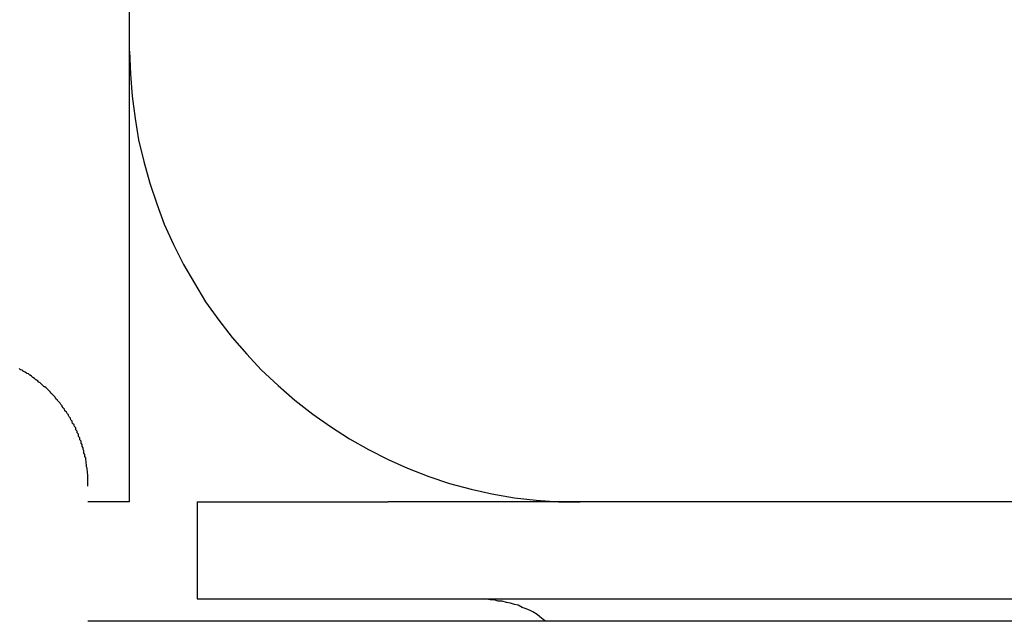
# Model space of a CAD drawing. Extents: x -46.6 to 46.6, y -49.5 to 49.5.
# Drawn here: x -17.6 to -17.4, y 17.7 to 17.8 of the extents above; entities that cross this region are included whole.
import ezdxf

# ---------------------------------------------------------------- set-up
doc = ezdxf.new("R2010")
doc.units = 0
doc.layers.get('0').update_dxf_attribs({"linetype": 'CONTINUOUS'})

msp = doc.modelspace()

# ---------------------------------------------------------------- linework, layer by layer
at = {"color": 0}
for points in [[(-17.607, 17.8241), (-17.607, 18.1691)], [(-17.607, 17.8241), (-17.607, 18.1691)], [(-17.607, 17.8241), (-17.607, 18.1691)], [(-17.607, 17.8241), (-17.607, 18.1691)], [(-17.607, 17.8241), (-17.607, 18.1691)], [(-17.607, 17.8241), (-17.607, 18.1691)], [(-17.607, 17.8241), (-17.607, 18.1691)], [(-17.607, 17.8241), (-17.607, 18.1691)], [(-17.607, 17.8241), (-17.607, 18.1691)], [(-17.607, 17.8241), (-17.607, 18.1691)], [(-17.607, 17.8241), (-17.607, 18.1691)], [(-17.607, 17.8241), (-17.607, 18.1691)], [(-17.607, 17.8241), (-17.607, 18.1691)], [(-17.607, 17.8241), (-17.607, 18.1691)], [(-17.607, 17.8241), (-17.607, 18.1691)], [(-17.607, 17.8241), (-17.607, 18.1691)], [(-17.607, 17.8241), (-17.607, 18.1691)], [(-17.607, 17.8241), (-17.607, 18.1691)], [(-17.607, 17.8241), (-17.607, 18.1691)], [(-17.607, 17.8241), (-17.607, 18.1691)], [(-17.607, 17.8241), (-17.607, 18.1691)], [(-17.607, 17.8241), (-17.607, 17.8241), (-17.6068, 17.819), (-17.6064, 17.8141), (-17.6057, 17.8092), (-17.605, 17.8044), (-17.6038, 17.7996), (-17.6025, 17.7948), (-17.6009, 17.7902), (-17.5993, 17.7857), (-17.5972, 17.7812), (-17.595, 17.7768), (-17.5926, 17.7726), (-17.5901, 17.7685), (-17.5872, 17.7644), (-17.5842, 17.7606), (-17.581, 17.7569), (-17.5778, 17.7534), (-17.5778, 17.7534), (-17.574, 17.7499), (-17.5703, 17.7467), (-17.5663, 17.7436), (-17.5624, 17.7408), (-17.5582, 17.7381), (-17.554, 17.7357), (-17.5496, 17.7335), (-17.5453, 17.7316), (-17.5406, 17.7297), (-17.536, 17.7282), (-17.5312, 17.7269), (-17.5266, 17.7259), (-17.5216, 17.725), (-17.5168, 17.7245), (-17.5118, 17.7241), (-17.507, 17.7241)], [(-17.607, 17.8241), (-17.607, 17.8241)], [(-17.607, 17.8241), (-17.607, 17.8241)], [(-17.607, 17.7241), (-17.607, 17.8241)], [(-17.607, 17.7241), (-17.607, 17.8241)], [(-17.607, 17.7241), (-17.607, 17.8241)], [(-17.607, 17.7241), (-17.607, 17.8241)], [(-17.607, 17.7241), (-17.607, 17.8241)], [(-17.607, 17.7241), (-17.607, 17.8241)], [(-17.607, 17.7241), (-17.607, 17.8241)], [(-17.607, 17.7241), (-17.607, 17.8241)], [(-17.607, 17.7241), (-17.607, 17.8241)], [(-17.607, 17.7241), (-17.607, 17.8241)], [(-17.607, 17.7241), (-17.607, 17.8241)], [(-17.607, 17.7241), (-17.607, 17.8241)], [(-17.607, 17.7241), (-17.607, 17.8241)], [(-17.607, 17.7241), (-17.607, 17.8241)], [(-17.607, 17.7241), (-17.607, 17.8241)], [(-17.607, 17.7241), (-17.607, 17.8241)], [(-17.607, 17.7241), (-17.607, 17.8241)], [(-17.607, 17.7241), (-17.607, 17.8241)], [(-17.607, 17.7241), (-17.607, 17.8241)], [(-17.607, 17.7241), (-17.607, 17.8241)], [(-17.607, 17.7241), (-17.607, 17.8241)], [(-17.6162, 17.7276), (-17.6162, 17.7283), (-17.6162, 17.7283), (-17.6162, 17.7283), (-17.6162, 17.7283), (-17.6162, 17.7283), (-17.6162, 17.7283), (-17.6162, 17.7283), (-17.6162, 17.7283), (-17.6162, 17.7283), (-17.6162, 17.7286), (-17.6162, 17.7286), (-17.6162, 17.7286), (-17.6162, 17.7286), (-17.6162, 17.7287), (-17.6162, 17.7287), (-17.6162, 17.7287), (-17.6162, 17.7287), (-17.6162, 17.729), (-17.6162, 17.729), (-17.6162, 17.729), (-17.6162, 17.729), (-17.6162, 17.729), (-17.6162, 17.729), (-17.6162, 17.729), (-17.6162, 17.729), (-17.6162, 17.729), (-17.6162, 17.7293), (-17.6162, 17.7293), (-17.6162, 17.7293), (-17.6162, 17.7293), (-17.6162, 17.7294), (-17.6162, 17.7294), (-17.6162, 17.7294), (-17.6162, 17.7294), (-17.6162, 17.7297), (-17.6162, 17.7297), (-17.6162, 17.7297), (-17.6162, 17.7297), (-17.6162, 17.7297), (-17.6162, 17.7297), (-17.6162, 17.7297), (-17.6162, 17.7297), (-17.6162, 17.7297), (-17.6162, 17.73), (-17.6162, 17.73), (-17.6162, 17.73), (-17.6162, 17.73), (-17.6162, 17.7302), (-17.6162, 17.7302), (-17.6162, 17.7302), (-17.6162, 17.7302), (-17.6163, 17.7305), (-17.6163, 17.7305), (-17.6163, 17.7305), (-17.6163, 17.7305), (-17.6163, 17.7305), (-17.6163, 17.7305), (-17.6163, 17.7305), (-17.6163, 17.7305), (-17.6163, 17.7305), (-17.6163, 17.7308), (-17.6163, 17.7308), (-17.6163, 17.7308), (-17.6163, 17.7308), (-17.6163, 17.7309), (-17.6163, 17.7309), (-17.6163, 17.7309), (-17.6163, 17.7309), (-17.6164, 17.7312), (-17.6164, 17.7312), (-17.6164, 17.7312), (-17.6164, 17.7312), (-17.6164, 17.7312), (-17.6164, 17.7312), (-17.6164, 17.7312), (-17.6164, 17.7312), (-17.6164, 17.7312), (-17.6164, 17.7315), (-17.6164, 17.7315), (-17.6164, 17.7315), (-17.6164, 17.7315), (-17.6164, 17.7316), (-17.6164, 17.7316), (-17.6164, 17.7316), (-17.6164, 17.7316), (-17.6165, 17.7319), (-17.6165, 17.7319), (-17.6165, 17.7319), (-17.6165, 17.7319), (-17.6165, 17.7319), (-17.6165, 17.7319), (-17.6165, 17.7319), (-17.6165, 17.7319), (-17.6165, 17.7319), (-17.6165, 17.7322), (-17.6165, 17.7322), (-17.6165, 17.7322), (-17.6165, 17.7322), (-17.6165, 17.7324), (-17.6165, 17.7324), (-17.6165, 17.7324), (-17.6165, 17.7324), (-17.6166, 17.7327), (-17.6166, 17.7327), (-17.6166, 17.7327), (-17.6166, 17.7327), (-17.6166, 17.7327), (-17.6166, 17.7327), (-17.6166, 17.7327), (-17.6166, 17.7327), (-17.6166, 17.7327), (-17.6166, 17.733), (-17.6166, 17.733), (-17.6166, 17.733), (-17.6166, 17.733), (-17.6166, 17.7331), (-17.6166, 17.7331), (-17.6166, 17.7331), (-17.6166, 17.7331), (-17.6167, 17.7334), (-17.6167, 17.7334), (-17.6167, 17.7334), (-17.6167, 17.7334), (-17.6167, 17.7334), (-17.6167, 17.7334), (-17.6167, 17.7334), (-17.6167, 17.7334), (-17.6167, 17.7334), (-17.6167, 17.7337), (-17.6167, 17.7337), (-17.6167, 17.7337), (-17.6167, 17.7337), (-17.6167, 17.7339), (-17.6167, 17.7339), (-17.6167, 17.7339), (-17.6167, 17.7339), (-17.6169, 17.7342), (-17.6169, 17.7342), (-17.6169, 17.7342), (-17.6169, 17.7342), (-17.6169, 17.7342), (-17.6169, 17.7342), (-17.6169, 17.7342), (-17.6169, 17.7342), (-17.6169, 17.7342), (-17.6169, 17.7345), (-17.6169, 17.7345), (-17.6169, 17.7345), (-17.6169, 17.7345), (-17.6169, 17.7346), (-17.6169, 17.7346), (-17.6169, 17.7346), (-17.6169, 17.7346), (-17.6171, 17.7349), (-17.6171, 17.7349), (-17.6171, 17.7349), (-17.6171, 17.7349), (-17.6171, 17.7349), (-17.6171, 17.7349), (-17.6171, 17.7349), (-17.6171, 17.7349), (-17.6171, 17.7349), (-17.6171, 17.7352), (-17.6171, 17.7352), (-17.6171, 17.7352), (-17.6171, 17.7352), (-17.6171, 17.7354), (-17.6171, 17.7354), (-17.6171, 17.7354), (-17.6171, 17.7354), (-17.6173, 17.7357), (-17.6173, 17.7357), (-17.6173, 17.7357), (-17.6173, 17.7357), (-17.6173, 17.7357), (-17.6173, 17.7357), (-17.6173, 17.7357), (-17.6173, 17.7357), (-17.6173, 17.7357), (-17.6173, 17.736), (-17.6173, 17.736), (-17.6173, 17.736), (-17.6173, 17.736), (-17.6173, 17.7361), (-17.6173, 17.7361), (-17.6173, 17.7361), (-17.6173, 17.7361), (-17.6175, 17.7364), (-17.6175, 17.7364), (-17.6175, 17.7364), (-17.6175, 17.7364), (-17.6175, 17.7364), (-17.6175, 17.7364), (-17.6175, 17.7364), (-17.6175, 17.7364), (-17.6175, 17.7364), (-17.6175, 17.7367), (-17.6175, 17.7367), (-17.6175, 17.7367), (-17.6175, 17.7367), (-17.6175, 17.7368), (-17.6175, 17.7368), (-17.6175, 17.7368), (-17.6175, 17.7368), (-17.6177, 17.7371), (-17.6177, 17.7371), (-17.6177, 17.7371), (-17.6177, 17.7371), (-17.6177, 17.7371), (-17.6177, 17.7371), (-17.6177, 17.7371), (-17.6177, 17.7371), (-17.6177, 17.7371), (-17.6177, 17.7374), (-17.6177, 17.7374), (-17.6177, 17.7374), (-17.6177, 17.7374), (-17.6177, 17.7376), (-17.6177, 17.7376), (-17.6177, 17.7376), (-17.6177, 17.7376), (-17.618, 17.7379), (-17.618, 17.7379), (-17.618, 17.7379), (-17.618, 17.7379), (-17.618, 17.7379), (-17.618, 17.7379), (-17.618, 17.7379), (-17.618, 17.7379), (-17.618, 17.7379), (-17.618, 17.7382), (-17.618, 17.7382), (-17.618, 17.7382), (-17.618, 17.7382), (-17.618, 17.7383), (-17.618, 17.7383), (-17.618, 17.7383), (-17.618, 17.7383), (-17.6183, 17.7386), (-17.6183, 17.7386), (-17.6183, 17.7386), (-17.6183, 17.7386), (-17.6183, 17.7386), (-17.6183, 17.7386), (-17.6183, 17.7386), (-17.6183, 17.7386), (-17.6183, 17.7386), (-17.6183, 17.7389), (-17.6183, 17.7389), (-17.6183, 17.7389), (-17.6183, 17.7389), (-17.6183, 17.7391), (-17.6183, 17.7391), (-17.6183, 17.7391), (-17.6183, 17.7391), (-17.6186, 17.7394), (-17.6186, 17.7394), (-17.6186, 17.7394), (-17.6186, 17.7394), (-17.6186, 17.7394), (-17.6186, 17.7394), (-17.6186, 17.7394), (-17.6186, 17.7394), (-17.6186, 17.7394), (-17.6186, 17.7397), (-17.6186, 17.7397), (-17.6186, 17.7397), (-17.6186, 17.7397), (-17.6186, 17.7398), (-17.6186, 17.7398), (-17.6186, 17.7398), (-17.6186, 17.7398), (-17.6189, 17.7401), (-17.6189, 17.7401), (-17.6189, 17.7401), (-17.6189, 17.7401), (-17.6189, 17.7401), (-17.6189, 17.7401), (-17.6189, 17.7401), (-17.6189, 17.7401), (-17.6189, 17.7401), (-17.6189, 17.7404), (-17.6189, 17.7404), (-17.6189, 17.7404), (-17.6189, 17.7404), (-17.6189, 17.7405), (-17.6189, 17.7405), (-17.6189, 17.7405), (-17.6189, 17.7405), (-17.6192, 17.7408), (-17.6192, 17.7408), (-17.6192, 17.7408), (-17.6192, 17.7408), (-17.6192, 17.7408), (-17.6192, 17.7408), (-17.6192, 17.7408), (-17.6192, 17.7408), (-17.6192, 17.7408), (-17.6193, 17.7411), (-17.6193, 17.7411), (-17.6193, 17.7411), (-17.6193, 17.7411), (-17.6193, 17.7412), (-17.6193, 17.7412), (-17.6193, 17.7412), (-17.6193, 17.7412), (-17.6196, 17.7415), (-17.6196, 17.7415), (-17.6196, 17.7415), (-17.6196, 17.7415), (-17.6196, 17.7415), (-17.6196, 17.7415), (-17.6196, 17.7415), (-17.6196, 17.7415), (-17.6196, 17.7415), (-17.6197, 17.7418), (-17.6197, 17.7418), (-17.6197, 17.7418), (-17.6197, 17.7418), (-17.6197, 17.742), (-17.6197, 17.742), (-17.6197, 17.742), (-17.6197, 17.742), (-17.62, 17.7423), (-17.62, 17.7423), (-17.62, 17.7423), (-17.62, 17.7423), (-17.62, 17.7423), (-17.62, 17.7423), (-17.62, 17.7423), (-17.62, 17.7423), (-17.62, 17.7423), (-17.6201, 17.7426), (-17.6201, 17.7426), (-17.6201, 17.7426), (-17.6201, 17.7426), (-17.6201, 17.7427), (-17.6201, 17.7427), (-17.6201, 17.7427), (-17.6201, 17.7427), (-17.6204, 17.743), (-17.6204, 17.743), (-17.6204, 17.743), (-17.6204, 17.743), (-17.6204, 17.743), (-17.6204, 17.743), (-17.6204, 17.743), (-17.6204, 17.743), (-17.6204, 17.743), (-17.6205, 17.7433), (-17.6205, 17.7433), (-17.6205, 17.7433), (-17.6205, 17.7433), (-17.6205, 17.7434), (-17.6205, 17.7434), (-17.6205, 17.7434), (-17.6205, 17.7434), (-17.6208, 17.7437), (-17.6208, 17.7437), (-17.6208, 17.7437), (-17.6208, 17.7437), (-17.6208, 17.7437), (-17.6208, 17.7437), (-17.6208, 17.7437), (-17.6208, 17.7437), (-17.6208, 17.7437), (-17.621, 17.744), (-17.621, 17.744), (-17.621, 17.744), (-17.621, 17.744), (-17.621, 17.744), (-17.621, 17.744), (-17.621, 17.744), (-17.621, 17.744), (-17.6213, 17.7443), (-17.6213, 17.7443), (-17.6213, 17.7443), (-17.6213, 17.7443), (-17.6213, 17.7443), (-17.6213, 17.7443), (-17.6213, 17.7443), (-17.6213, 17.7443), (-17.6213, 17.7443), (-17.6214, 17.7446), (-17.6214, 17.7446), (-17.6214, 17.7446), (-17.6214, 17.7446), (-17.6214, 17.7447), (-17.6214, 17.7447), (-17.6214, 17.7447), (-17.6214, 17.7447), (-17.6217, 17.745), (-17.6217, 17.745), (-17.6217, 17.745), (-17.6217, 17.745), (-17.6217, 17.745), (-17.6217, 17.745), (-17.6217, 17.745), (-17.6217, 17.745), (-17.6217, 17.745), (-17.6219, 17.7453), (-17.6219, 17.7453), (-17.6219, 17.7453), (-17.6219, 17.7453), (-17.6219, 17.7454), (-17.6219, 17.7454), (-17.6219, 17.7454), (-17.6219, 17.7454), (-17.6222, 17.7457), (-17.6222, 17.7457), (-17.6222, 17.7457), (-17.6222, 17.7457), (-17.6222, 17.7457), (-17.6222, 17.7457), (-17.6222, 17.7457), (-17.6222, 17.7457), (-17.6222, 17.7457), (-17.6224, 17.746), (-17.6224, 17.746), (-17.6224, 17.746), (-17.6224, 17.746), (-17.6224, 17.746), (-17.6224, 17.746), (-17.6224, 17.746), (-17.6224, 17.746), (-17.6227, 17.7463), (-17.6227, 17.7463), (-17.6227, 17.7463), (-17.6227, 17.7463), (-17.6227, 17.7463), (-17.6227, 17.7463), (-17.6227, 17.7463), (-17.6227, 17.7463), (-17.6227, 17.7463), (-17.623, 17.7466), (-17.623, 17.7466), (-17.623, 17.7466), (-17.623, 17.7466), (-17.623, 17.7467), (-17.623, 17.7467), (-17.623, 17.7467), (-17.623, 17.7467), (-17.6233, 17.747), (-17.6233, 17.747), (-17.6233, 17.747), (-17.6233, 17.747), (-17.6233, 17.747), (-17.6233, 17.747), (-17.6233, 17.747), (-17.6233, 17.747), (-17.6233, 17.747), (-17.6235, 17.7473), (-17.6235, 17.7473), (-17.6235, 17.7473), (-17.6235, 17.7473), (-17.6235, 17.7473), (-17.6235, 17.7473), (-17.6235, 17.7473), (-17.6235, 17.7473), (-17.6238, 17.7476), (-17.6238, 17.7476), (-17.6238, 17.7476), (-17.6238, 17.7476), (-17.6238, 17.7476), (-17.6238, 17.7476), (-17.6238, 17.7476), (-17.6238, 17.7476), (-17.6238, 17.7476), (-17.6241, 17.7479), (-17.6241, 17.7479), (-17.6241, 17.7479), (-17.6241, 17.7479), (-17.6241, 17.7479), (-17.6241, 17.7479), (-17.6241, 17.7479), (-17.6241, 17.7479), (-17.6244, 17.7482), (-17.6244, 17.7482), (-17.6244, 17.7482), (-17.6244, 17.7482), (-17.6244, 17.7482), (-17.6244, 17.7482), (-17.6244, 17.7482), (-17.6244, 17.7482), (-17.6244, 17.7482), (-17.6246, 17.7485), (-17.6246, 17.7485), (-17.6246, 17.7485), (-17.6246, 17.7485), (-17.6246, 17.7485), (-17.6246, 17.7485), (-17.6246, 17.7485), (-17.6246, 17.7485), (-17.6249, 17.7488), (-17.6249, 17.7488), (-17.6249, 17.7488), (-17.6249, 17.7488), (-17.6249, 17.7488), (-17.6249, 17.7488), (-17.6249, 17.7488), (-17.6249, 17.7488), (-17.6249, 17.7488), (-17.6252, 17.7491), (-17.6252, 17.7491), (-17.6252, 17.7491), (-17.6252, 17.7491), (-17.6252, 17.7491), (-17.6252, 17.7491), (-17.6252, 17.7491), (-17.6252, 17.7491), (-17.6255, 17.7494), (-17.6255, 17.7494), (-17.6255, 17.7494), (-17.6255, 17.7494), (-17.6255, 17.7494), (-17.6255, 17.7494), (-17.6255, 17.7494), (-17.6255, 17.7494), (-17.6255, 17.7494), (-17.6258, 17.7496), (-17.6258, 17.7496), (-17.6258, 17.7496), (-17.6258, 17.7496), (-17.6259, 17.7496), (-17.6259, 17.7496), (-17.6259, 17.7496), (-17.6259, 17.7496), (-17.6262, 17.7499), (-17.6262, 17.7499), (-17.6262, 17.7499), (-17.6262, 17.7499), (-17.6262, 17.7499), (-17.6262, 17.7499), (-17.6262, 17.7499), (-17.6262, 17.7499), (-17.6262, 17.7499), (-17.6265, 17.7502), (-17.6265, 17.7502), (-17.6265, 17.7502), (-17.6265, 17.7502), (-17.6265, 17.7502), (-17.6265, 17.7502), (-17.6265, 17.7502), (-17.6265, 17.7502), (-17.6268, 17.7505), (-17.6268, 17.7505), (-17.6268, 17.7505), (-17.6268, 17.7505), (-17.6268, 17.7505), (-17.6268, 17.7505), (-17.6268, 17.7505), (-17.6268, 17.7505), (-17.6268, 17.7505), (-17.6271, 17.7507), (-17.6271, 17.7507), (-17.6271, 17.7507), (-17.6271, 17.7507), (-17.6271, 17.7507), (-17.6271, 17.7507), (-17.6271, 17.7507), (-17.6271, 17.7507), (-17.6274, 17.751), (-17.6274, 17.751), (-17.6274, 17.751), (-17.6274, 17.751), (-17.6274, 17.751), (-17.6274, 17.751), (-17.6274, 17.751), (-17.6274, 17.751), (-17.6274, 17.751), (-17.6277, 17.7512), (-17.6277, 17.7512), (-17.6277, 17.7512), (-17.6277, 17.7512), (-17.6278, 17.7512), (-17.6278, 17.7512), (-17.6278, 17.7512), (-17.6278, 17.7512), (-17.6281, 17.7515), (-17.6281, 17.7515), (-17.6281, 17.7515), (-17.6281, 17.7515), (-17.6281, 17.7515), (-17.6281, 17.7515), (-17.6281, 17.7515), (-17.6281, 17.7515), (-17.6281, 17.7515), (-17.6284, 17.7517), (-17.6284, 17.7517), (-17.6284, 17.7517), (-17.6284, 17.7517), (-17.6284, 17.7517), (-17.6284, 17.7517), (-17.6284, 17.7517), (-17.6284, 17.7517), (-17.6287, 17.752), (-17.6287, 17.752), (-17.6287, 17.752), (-17.6287, 17.752), (-17.6287, 17.752), (-17.6287, 17.752), (-17.6287, 17.752), (-17.6287, 17.752), (-17.6287, 17.752), (-17.629, 17.7522), (-17.629, 17.7522), (-17.629, 17.7522), (-17.629, 17.7522), (-17.6291, 17.7522), (-17.6291, 17.7522), (-17.6291, 17.7522), (-17.6291, 17.7522), (-17.6294, 17.7525), (-17.6294, 17.7525), (-17.6294, 17.7525), (-17.6294, 17.7525), (-17.6294, 17.7525), (-17.6294, 17.7525), (-17.6294, 17.7525), (-17.6294, 17.7525), (-17.6294, 17.7525), (-17.6297, 17.7526), (-17.6297, 17.7526), (-17.6297, 17.7526), (-17.6297, 17.7526), (-17.6298, 17.7526), (-17.6298, 17.7526), (-17.6298, 17.7526), (-17.6298, 17.7526), (-17.6301, 17.7529), (-17.6301, 17.7529), (-17.6301, 17.7529), (-17.6301, 17.7529), (-17.6301, 17.7529), (-17.6301, 17.7529), (-17.6301, 17.7529), (-17.6301, 17.7529), (-17.6301, 17.7529), (-17.6304, 17.753), (-17.6304, 17.753), (-17.6304, 17.753), (-17.6304, 17.753), (-17.6305, 17.753), (-17.6305, 17.753), (-17.6305, 17.753), (-17.6305, 17.753), (-17.6308, 17.7533), (-17.6308, 17.7533), (-17.6308, 17.7533), (-17.6308, 17.7533), (-17.6308, 17.7533), (-17.6308, 17.7533), (-17.6308, 17.7533), (-17.6308, 17.7533), (-17.6308, 17.7533), (-17.6311, 17.7534), (-17.6311, 17.7534), (-17.6311, 17.7534), (-17.6311, 17.7534), (-17.6312, 17.7534), (-17.6312, 17.7534), (-17.6312, 17.7534), (-17.6312, 17.7534), (-17.6315, 17.7537)], [(-17.6162, 17.7241), (-17.6162, 17.7241)], [(-17.607, 17.7241), (-17.6162, 17.7241)], [(-17.607, 17.7241), (-17.6162, 17.7241)], [(-17.607, 17.7241), (-17.6162, 17.7241)], [(-17.607, 17.7241), (-17.6162, 17.7241)], [(-17.607, 17.7241), (-17.6162, 17.7241)], [(-17.607, 17.7241), (-17.6162, 17.7241)], [(-17.607, 17.7241), (-17.6162, 17.7241)], [(-17.607, 17.7241), (-17.6162, 17.7241)], [(-17.607, 17.7241), (-17.6162, 17.7241)], [(-17.607, 17.7241), (-17.6162, 17.7241)], [(-17.607, 17.7241), (-17.6162, 17.7241)], [(-17.607, 17.7241), (-17.6162, 17.7241)], [(-17.607, 17.7241), (-17.6162, 17.7241)], [(-17.607, 17.7241), (-17.6162, 17.7241)], [(-17.607, 17.7241), (-17.6162, 17.7241)], [(-17.607, 17.7241), (-17.6162, 17.7241)], [(-17.607, 17.7241), (-17.6162, 17.7241)], [(-17.607, 17.7241), (-17.6162, 17.7241)], [(-17.607, 17.7241), (-17.6162, 17.7241)], [(-17.607, 17.7241), (-17.6162, 17.7241)], [(-17.607, 17.7241), (-17.6162, 17.7241)], [(-17.607, 17.7241), (-17.607, 17.7241)], [(-17.607, 17.7241), (-17.607, 17.7241)], [(-17.592, 17.7241), (-17.592, 17.7241)], [(-17.592, 17.7241), (-17.5496, 17.7241)], [(-17.592, 17.7241), (-17.5496, 17.7241)], [(-17.592, 17.7241), (-17.5496, 17.7241)], [(-17.592, 17.7241), (-17.5496, 17.7241)], [(-17.592, 17.7241), (-17.5496, 17.7241)], [(-17.592, 17.7241), (-17.5496, 17.7241)], [(-17.592, 17.7241), (-17.5496, 17.7241)], [(-17.592, 17.7241), (-17.5496, 17.7241)], [(-17.592, 17.7241), (-17.5496, 17.7241)], [(-17.592, 17.7241), (-17.5496, 17.7241)], [(-17.592, 17.7241), (-17.5496, 17.7241)], [(-17.592, 17.7241), (-17.5496, 17.7241)], [(-17.592, 17.7241), (-17.5496, 17.7241)], [(-17.592, 17.7241), (-17.5496, 17.7241)], [(-17.592, 17.7241), (-17.5496, 17.7241)], [(-17.592, 17.7241), (-17.5496, 17.7241)], [(-17.592, 17.7241), (-17.5496, 17.7241)], [(-17.592, 17.7241), (-17.5496, 17.7241)], [(-17.592, 17.7241), (-17.5496, 17.7241)], [(-17.592, 17.7241), (-17.5496, 17.7241)], [(-17.592, 17.7241), (-17.5496, 17.7241)], [(-17.592, 17.7241), (-17.592, 17.7241)], [(-17.592, 17.7241), (-17.592, 17.7026)], [(-17.592, 17.7241), (-17.592, 17.7026)], [(-17.592, 17.7241), (-17.592, 17.7026)], [(-17.592, 17.7241), (-17.592, 17.7026)], [(-17.592, 17.7241), (-17.592, 17.7026)], [(-17.592, 17.7241), (-17.592, 17.7026)], [(-17.592, 17.7241), (-17.592, 17.7026)], [(-17.592, 17.7241), (-17.592, 17.7026)], [(-17.592, 17.7241), (-17.592, 17.7026)], [(-17.592, 17.7241), (-17.592, 17.7026)], [(-17.592, 17.7241), (-17.592, 17.7026)], [(-17.592, 17.7241), (-17.592, 17.7026)], [(-17.592, 17.7241), (-17.592, 17.7026)], [(-17.592, 17.7241), (-17.592, 17.7026)], [(-17.592, 17.7241), (-17.592, 17.7026)], [(-17.592, 17.7241), (-17.592, 17.7026)], [(-17.592, 17.7241), (-17.592, 17.7026)], [(-17.592, 17.7241), (-17.592, 17.7026)], [(-17.592, 17.7241), (-17.592, 17.7026)], [(-17.592, 17.7241), (-17.592, 17.7026)], [(-17.592, 17.7241), (-17.592, 17.7026)], [(-17.5496, 17.7241), (-17.5496, 17.7241)], [(-17.507, 17.7241), (-17.5496, 17.7241)], [(-17.507, 17.7241), (-17.5496, 17.7241)], [(-17.507, 17.7241), (-17.5496, 17.7241)], [(-17.507, 17.7241), (-17.5496, 17.7241)], [(-17.507, 17.7241), (-17.5496, 17.7241)], [(-17.507, 17.7241), (-17.5496, 17.7241)], [(-17.507, 17.7241), (-17.5496, 17.7241)], [(-17.507, 17.7241), (-17.5496, 17.7241)], [(-17.507, 17.7241), (-17.5496, 17.7241)], [(-17.507, 17.7241), (-17.5496, 17.7241)], [(-17.507, 17.7241), (-17.5496, 17.7241)], [(-17.507, 17.7241), (-17.5496, 17.7241)], [(-17.507, 17.7241), (-17.5496, 17.7241)], [(-17.507, 17.7241), (-17.5496, 17.7241)], [(-17.507, 17.7241), (-17.5496, 17.7241)], [(-17.507, 17.7241), (-17.5496, 17.7241)], [(-17.507, 17.7241), (-17.5496, 17.7241)], [(-17.507, 17.7241), (-17.5496, 17.7241)], [(-17.507, 17.7241), (-17.5496, 17.7241)], [(-17.507, 17.7241), (-17.5496, 17.7241)], [(-17.507, 17.7241), (-17.5496, 17.7241)], [(-17.5496, 17.7241), (-17.5496, 17.7241)], [(-17.507, 17.7241), (-17.507, 17.7241)], [(-17.507, 17.7241), (-17.507, 17.7241)], [(-17.162, 17.7241), (-17.507, 17.7241)], [(-17.162, 17.7241), (-17.507, 17.7241)], [(-17.162, 17.7241), (-17.507, 17.7241)], [(-17.162, 17.7241), (-17.507, 17.7241)], [(-17.162, 17.7241), (-17.507, 17.7241)], [(-17.162, 17.7241), (-17.507, 17.7241)], [(-17.162, 17.7241), (-17.507, 17.7241)], [(-17.162, 17.7241), (-17.507, 17.7241)], [(-17.162, 17.7241), (-17.507, 17.7241)], [(-17.162, 17.7241), (-17.507, 17.7241)], [(-17.162, 17.7241), (-17.507, 17.7241)], [(-17.162, 17.7241), (-17.507, 17.7241)], [(-17.162, 17.7241), (-17.507, 17.7241)], [(-17.162, 17.7241), (-17.507, 17.7241)], [(-17.162, 17.7241), (-17.507, 17.7241)], [(-17.162, 17.7241), (-17.507, 17.7241)], [(-17.162, 17.7241), (-17.507, 17.7241)], [(-17.162, 17.7241), (-17.507, 17.7241)], [(-17.162, 17.7241), (-17.507, 17.7241)], [(-17.162, 17.7241), (-17.507, 17.7241)], [(-17.162, 17.7241), (-17.507, 17.7241)], [(-17.592, 17.7026), (-17.592, 17.7026)], [(-17.592, 17.7026), (-17.5496, 17.7026)], [(-17.592, 17.7026), (-17.5496, 17.7026)], [(-17.592, 17.7026), (-17.5496, 17.7026)], [(-17.592, 17.7026), (-17.5496, 17.7026)], [(-17.592, 17.7026), (-17.5496, 17.7026)], [(-17.592, 17.7026), (-17.5496, 17.7026)], [(-17.592, 17.7026), (-17.5496, 17.7026)], [(-17.592, 17.7026), (-17.5496, 17.7026)], [(-17.592, 17.7026), (-17.5496, 17.7026)], [(-17.592, 17.7026), (-17.5496, 17.7026)], [(-17.592, 17.7026), (-17.5496, 17.7026)], [(-17.592, 17.7026), (-17.5496, 17.7026)], [(-17.592, 17.7026), (-17.5496, 17.7026)], [(-17.592, 17.7026), (-17.5496, 17.7026)], [(-17.592, 17.7026), (-17.5496, 17.7026)], [(-17.592, 17.7026), (-17.5496, 17.7026)], [(-17.592, 17.7026), (-17.5496, 17.7026)], [(-17.592, 17.7026), (-17.5496, 17.7026)], [(-17.592, 17.7026), (-17.5496, 17.7026)], [(-17.592, 17.7026), (-17.5496, 17.7026)], [(-17.592, 17.7026), (-17.5496, 17.7026)], [(-17.592, 17.7026), (-17.592, 17.7026)], [(-17.5496, 17.7026), (-17.5496, 17.7026)], [(-17.5496, 17.7026), (-17.5496, 17.7026)], [(-17.5496, 17.7026), (-17.2337, 17.7026)], [(-17.5496, 17.7026), (-17.2337, 17.7026)], [(-17.5496, 17.7026), (-17.2337, 17.7026)], [(-17.5496, 17.7026), (-17.2337, 17.7026)], [(-17.5496, 17.7026), (-17.2337, 17.7026)], [(-17.5496, 17.7026), (-17.2337, 17.7026)], [(-17.5496, 17.7026), (-17.2337, 17.7026)], [(-17.5496, 17.7026), (-17.2337, 17.7026)], [(-17.5496, 17.7026), (-17.2337, 17.7026)], [(-17.5496, 17.7026), (-17.2337, 17.7026)], [(-17.5496, 17.7026), (-17.2337, 17.7026)], [(-17.5496, 17.7026), (-17.2337, 17.7026)], [(-17.5496, 17.7026), (-17.2337, 17.7026)], [(-17.5496, 17.7026), (-17.2337, 17.7026)], [(-17.5496, 17.7026), (-17.2337, 17.7026)], [(-17.5496, 17.7026), (-17.2337, 17.7026)], [(-17.5496, 17.7026), (-17.2337, 17.7026)], [(-17.5496, 17.7026), (-17.2337, 17.7026)], [(-17.5496, 17.7026), (-17.2337, 17.7026)], [(-17.5496, 17.7026), (-17.2337, 17.7026)], [(-17.5496, 17.7026), (-17.2337, 17.7026)], [(-17.5146, 17.6976), (-17.5146, 17.6976), (-17.5152, 17.698), (-17.516, 17.6986), (-17.5166, 17.6991), (-17.5175, 17.6997), (-17.5181, 17.7), (-17.519, 17.7004), (-17.5199, 17.7007), (-17.5208, 17.7012), (-17.5216, 17.7013), (-17.5225, 17.7016), (-17.5234, 17.7018), (-17.5243, 17.7021), (-17.5252, 17.7021), (-17.5261, 17.7024), (-17.527, 17.7024), (-17.5282, 17.7026)], [(-17.6162, 17.6976), (-17.6162, 17.6976)], [(-17.5282, 17.6976), (-17.6162, 17.6976)], [(-17.5282, 17.6976), (-17.6162, 17.6976)], [(-17.5282, 17.6976), (-17.6162, 17.6976)], [(-17.5282, 17.6976), (-17.6162, 17.6976)], [(-17.5282, 17.6976), (-17.6162, 17.6976)], [(-17.5282, 17.6976), (-17.6162, 17.6976)], [(-17.5282, 17.6976), (-17.6162, 17.6976)], [(-17.5282, 17.6976), (-17.6162, 17.6976)], [(-17.5282, 17.6976), (-17.6162, 17.6976)], [(-17.5282, 17.6976), (-17.6162, 17.6976)], [(-17.5282, 17.6976), (-17.6162, 17.6976)], [(-17.5282, 17.6976), (-17.6162, 17.6976)], [(-17.5282, 17.6976), (-17.6162, 17.6976)], [(-17.5282, 17.6976), (-17.6162, 17.6976)], [(-17.5282, 17.6976), (-17.6162, 17.6976)], [(-17.5282, 17.6976), (-17.6162, 17.6976)], [(-17.5282, 17.6976), (-17.6162, 17.6976)], [(-17.5282, 17.6976), (-17.6162, 17.6976)], [(-17.5282, 17.6976), (-17.6162, 17.6976)], [(-17.5282, 17.6976), (-17.6162, 17.6976)], [(-17.5282, 17.6976), (-17.6162, 17.6976)], [(-17.5282, 17.6976), (-17.5282, 17.6976)], [(-17.5282, 17.6976), (-17.5282, 17.6976)], [(-17.229, 17.6976), (-17.5282, 17.6976)], [(-17.229, 17.6976), (-17.5282, 17.6976)], [(-17.229, 17.6976), (-17.5282, 17.6976)], [(-17.229, 17.6976), (-17.5282, 17.6976)], [(-17.229, 17.6976), (-17.5282, 17.6976)], [(-17.229, 17.6976), (-17.5282, 17.6976)], [(-17.229, 17.6976), (-17.5282, 17.6976)], [(-17.229, 17.6976), (-17.5282, 17.6976)], [(-17.229, 17.6976), (-17.5282, 17.6976)], [(-17.229, 17.6976), (-17.5282, 17.6976)], [(-17.229, 17.6976), (-17.5282, 17.6976)], [(-17.229, 17.6976), (-17.5282, 17.6976)], [(-17.229, 17.6976), (-17.5282, 17.6976)], [(-17.229, 17.6976), (-17.5282, 17.6976)], [(-17.229, 17.6976), (-17.5282, 17.6976)], [(-17.229, 17.6976), (-17.5282, 17.6976)], [(-17.229, 17.6976), (-17.5282, 17.6976)], [(-17.229, 17.6976), (-17.5282, 17.6976)], [(-17.229, 17.6976), (-17.5282, 17.6976)], [(-17.229, 17.6976), (-17.5282, 17.6976)], [(-17.229, 17.6976), (-17.5282, 17.6976)]]:
    msp.add_lwpolyline(points, dxfattribs=at)

doc.saveas('drawing.dxf')
